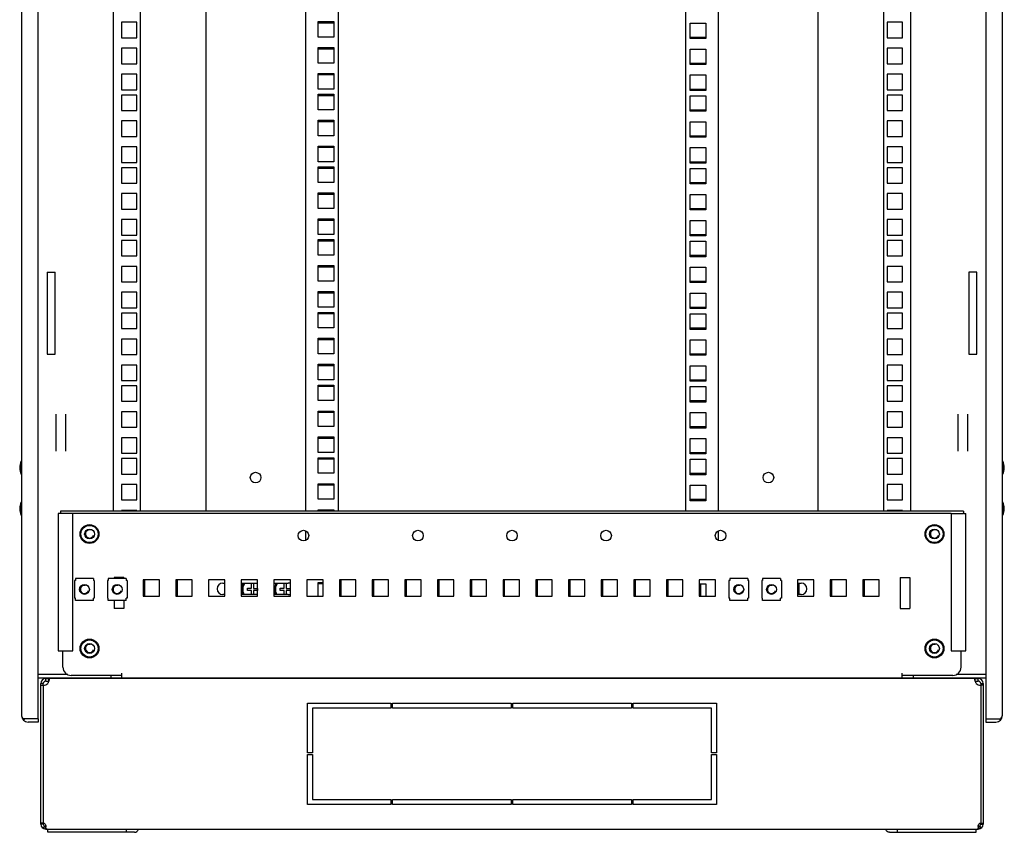
# Model space of a CAD drawing. Units: millimetres. Extents: x 0 to 594, y 0 to 420.
# Drawn here: x 284 to 344, y 139 to 189 of the extents above; entities that cross this region are included whole.
import ezdxf

# ---------------------------------------------------------------- set-up
doc = ezdxf.new("R2010")
doc.units = ezdxf.units.MM
doc.header["$LTSCALE"] = 32.67
doc.layers.get('0').update_dxf_attribs({"linetype": 'CONTINUOUS'})
for name, color, linetype in [('02___PRT_ALL_AXES', 7, 'CONTINUOUS'), ('ALL_AXES', 7, 'CONTINUOUS'), ('ALL_FEATURES', 7, 'CONTINUOUS')]:
    doc.layers.add(name, color=color, linetype=linetype)

msp = doc.modelspace()

# ---------------------------------------------------------------- linework, layer by layer
at = {"color": 3, "linetype": 'Continuous'}
for p, q in [((284.20102, 271.20012), (284.20102, 146.10012)), ((344.15102, 146.10012), (344.15102, 271.20012)), ((295.45102, 258.65012), (295.45102, 158.60012)), ((301.55102, 258.65012), (301.55102, 158.60012)), ((303.55102, 258.65012), (303.55102, 158.60012)), ((324.80102, 158.60012), (324.80102, 258.65012)), ((326.80102, 158.60012), (326.80102, 258.65012)), ((332.90102, 158.60012), (332.90102, 258.65012)), ((325.07602, 188.44262), (326.02602, 188.44262)), ((325.07602, 187.49262), (325.07602, 188.44262)), ((326.02602, 188.44262), (326.02602, 187.49262)), ((326.02602, 187.49262), (325.07602, 187.49262)), ((325.07602, 186.85512), (326.02602, 186.85512)), ((325.07602, 185.90512), (325.07602, 186.85512)), ((326.02602, 186.85512), (326.02602, 185.90512)), ((326.02602, 185.90512), (325.07602, 185.90512)), ((325.07602, 185.26762), (326.02602, 185.26762)), ((325.07602, 184.31762), (325.07602, 185.26762)), ((326.02602, 185.26762), (326.02602, 184.31762)), ((326.02602, 184.31762), (325.07602, 184.31762)), ((325.07602, 183.99762), (326.02602, 183.99762)), ((325.07602, 183.04762), (325.07602, 183.99762)), ((326.02602, 183.99762), (326.02602, 183.04762)), ((326.02602, 183.04762), (325.07602, 183.04762)), ((325.07602, 182.41012), (326.02602, 182.41012)), ((325.07602, 181.46012), (325.07602, 182.41012)), ((326.02602, 182.41012), (326.02602, 181.46012)), ((326.02602, 181.46012), (325.07602, 181.46012)), ((325.07602, 180.82262), (326.02602, 180.82262)), ((325.07602, 179.87262), (325.07602, 180.82262)), ((326.02602, 180.82262), (326.02602, 179.87262)), ((326.02602, 179.87262), (325.07602, 179.87262)), ((325.07602, 179.55262), (326.02602, 179.55262)), ((325.07602, 178.60262), (325.07602, 179.55262)), ((326.02602, 179.55262), (326.02602, 178.60262)), ((326.02602, 178.60262), (325.07602, 178.60262)), ((325.07602, 177.96512), (326.02602, 177.96512)), ((325.07602, 177.01512), (325.07602, 177.96512)), ((326.02602, 177.96512), (326.02602, 177.01512)), ((326.02602, 177.01512), (325.07602, 177.01512)), ((325.07602, 176.37762), (326.02602, 176.37762)), ((325.07602, 175.42762), (325.07602, 176.37762)), ((326.02602, 176.37762), (326.02602, 175.42762)), ((326.02602, 175.42762), (325.07602, 175.42762)), ((325.07602, 175.10762), (326.02602, 175.10762)), ((325.07602, 174.15762), (325.07602, 175.10762)), ((326.02602, 175.10762), (326.02602, 174.15762)), ((326.02602, 174.15762), (325.07602, 174.15762)), ((325.07602, 173.52012), (326.02602, 173.52012)), ((325.07602, 172.57012), (325.07602, 173.52012)), ((326.02602, 173.52012), (326.02602, 172.57012)), ((326.02602, 172.57012), (325.07602, 172.57012)), ((325.07602, 171.93262), (326.02602, 171.93262)), ((325.07602, 170.98262), (325.07602, 171.93262)), ((326.02602, 171.93262), (326.02602, 170.98262)), ((326.02602, 170.98262), (325.07602, 170.98262)), ((325.07602, 170.66262), (326.02602, 170.66262)), ((325.07602, 169.71262), (325.07602, 170.66262)), ((326.02602, 170.66262), (326.02602, 169.71262)), ((326.02602, 169.71262), (325.07602, 169.71262)), ((325.07602, 169.07512), (326.02602, 169.07512)), ((325.07602, 168.12512), (325.07602, 169.07512)), ((326.02602, 169.07512), (326.02602, 168.12512)), ((326.02602, 168.12512), (325.07602, 168.12512)), ((325.07602, 167.48762), (326.02602, 167.48762)), ((325.07602, 166.53762), (325.07602, 167.48762)), ((326.02602, 167.48762), (326.02602, 166.53762)), ((326.02602, 166.53762), (325.07602, 166.53762)), ((325.07602, 166.21762), (326.02602, 166.21762)), ((325.07602, 165.26762), (325.07602, 166.21762)), ((326.02602, 166.21762), (326.02602, 165.26762)), ((326.02602, 165.26762), (325.07602, 165.26762)), ((325.07602, 164.63012), (326.02602, 164.63012)), ((325.07602, 163.68012), (325.07602, 164.63012)), ((326.02602, 164.63012), (326.02602, 163.68012)), ((326.02602, 163.68012), (325.07602, 163.68012)), ((325.07602, 163.04262), (326.02602, 163.04262)), ((325.07602, 162.09262), (325.07602, 163.04262)), ((326.02602, 163.04262), (326.02602, 162.09262)), ((326.02602, 162.09262), (325.07602, 162.09262)), ((325.07602, 161.77262), (326.02602, 161.77262)), ((325.07602, 160.82262), (325.07602, 161.77262)), ((326.02602, 161.77262), (326.02602, 160.82262)), ((326.02602, 160.82262), (325.07602, 160.82262)), ((325.07602, 160.18512), (326.02602, 160.18512)), ((325.07602, 159.23512), (325.07602, 160.18512)), ((326.02602, 160.18512), (326.02602, 159.23512)), ((326.02602, 159.23512), (325.07602, 159.23512)), ((286.57602, 158.45012), (286.42602, 158.45012)), ((286.42602, 158.45012), (286.42602, 150.05012)), ((341.77602, 158.60012), (286.57602, 158.60012)), ((287.32602, 158.45012), (286.61105, 158.45012)), ((287.32602, 150.05012), (287.32602, 158.45012)), ((341.02602, 158.45012), (341.74098, 158.45012)), ((341.02602, 158.45012), (341.02602, 150.05012)), ((341.77602, 158.45012), (341.92602, 158.45012)), ((341.92602, 150.05012), (341.92602, 158.45012)), ((301.55102, 157.39522), (301.55102, 156.80501)), ((326.80102, 156.80501), (326.80102, 157.39522)), ((291.72602, 153.40012), (291.72602, 154.40012)), ((293.72602, 153.40012), (293.72602, 154.40012)), ((303.72602, 153.40012), (303.72602, 154.40012)), ((305.72602, 153.40012), (305.72602, 154.40012)), ((307.72602, 153.40012), (307.72602, 154.40012)), ((309.72602, 153.40012), (309.72602, 154.40012)), ((311.72602, 153.40012), (311.72602, 154.40012)), ((313.72602, 153.40012), (313.72602, 154.40012)), ((315.72602, 153.40012), (315.72602, 154.40012)), ((317.72602, 153.40012), (317.72602, 154.40012)), ((319.72602, 153.40012), (319.72602, 154.40012)), ((321.72602, 153.40012), (321.72602, 154.40012)), ((323.72602, 153.40012), (323.72602, 154.40012)), ((325.62602, 154.15262), (326.02602, 154.15262)), ((325.72602, 153.40012), (325.72602, 154.15262)), ((326.02602, 154.15262), (326.02602, 153.40012)), ((331.62602, 154.20012), (331.85102, 154.20012)), ((331.72602, 153.50012), (331.72602, 154.20012)), ((333.72602, 153.40012), (333.72602, 154.40012)), ((335.72602, 153.40012), (335.72602, 154.40012)), ((331.85102, 153.50012), (331.62602, 153.50012)), ((286.42602, 150.05012), (287.32602, 150.05012)), ((341.02602, 150.05012), (341.92602, 150.05012)), ((285.67602, 148.21012), (285.85279, 148.21012)), ((342.49924, 148.21012), (342.67602, 148.21012)), ((285.52602, 147.95358), (285.52602, 148.06012)), ((342.82602, 148.06012), (342.82602, 147.95358)), ((285.20102, 145.90012), (284.31817, 145.90012)), ((343.15102, 145.90012), (344.03386, 145.90012)), ((291.09932, 138.96012), (285.79602, 138.96012)), ((337.25272, 138.96012), (342.55602, 138.96012))]:
    msp.add_line(p, q, dxfattribs=at)
at = {"color": 7, "linetype": 'Continuous'}
for p, q in [((289.80102, 258.65012), (289.80102, 158.60012)), ((291.45102, 258.65012), (291.45102, 158.60012)), ((336.90102, 158.60012), (336.90102, 258.65012)), ((338.55102, 158.60012), (338.55102, 258.65012)), ((290.30102, 188.48762), (290.30102, 187.53762)), ((291.25102, 188.48762), (290.30102, 188.48762)), ((291.25102, 187.53762), (291.25102, 188.48762)), ((303.27602, 188.44262), (302.32602, 188.44262)), ((338.05102, 188.48762), (337.10102, 188.48762)), ((337.10102, 188.48762), (337.10102, 187.53762)), ((338.05102, 187.53762), (338.05102, 188.48762)), ((290.30102, 187.53762), (291.25102, 187.53762)), ((337.10102, 187.53762), (338.05102, 187.53762)), ((290.30102, 186.90012), (290.30102, 185.95012)), ((291.25102, 186.90012), (290.30102, 186.90012)), ((291.25102, 185.95012), (291.25102, 186.90012)), ((303.27602, 186.85512), (302.32602, 186.85512)), ((338.05102, 186.90012), (337.10102, 186.90012)), ((337.10102, 186.90012), (337.10102, 185.95012)), ((338.05102, 185.95012), (338.05102, 186.90012)), ((290.30102, 185.95012), (291.25102, 185.95012)), ((337.10102, 185.95012), (338.05102, 185.95012)), ((290.30102, 185.31262), (290.30102, 184.36262)), ((291.25102, 185.31262), (290.30102, 185.31262)), ((291.25102, 184.36262), (291.25102, 185.31262)), ((303.27602, 185.26762), (302.32602, 185.26762)), ((338.05102, 185.31262), (337.10102, 185.31262)), ((337.10102, 185.31262), (337.10102, 184.36262)), ((338.05102, 184.36262), (338.05102, 185.31262)), ((290.30102, 184.36262), (291.25102, 184.36262)), ((337.10102, 184.36262), (338.05102, 184.36262)), ((290.30102, 184.04262), (290.30102, 183.09262)), ((291.25102, 184.04262), (290.30102, 184.04262)), ((291.25102, 183.09262), (291.25102, 184.04262)), ((303.27602, 183.99762), (302.32602, 183.99762)), ((338.05102, 184.04262), (337.10102, 184.04262)), ((337.10102, 184.04262), (337.10102, 183.09262)), ((338.05102, 183.09262), (338.05102, 184.04262)), ((290.30102, 183.09262), (291.25102, 183.09262)), ((337.10102, 183.09262), (338.05102, 183.09262)), ((291.25102, 182.45512), (290.30102, 182.45512)), ((290.30102, 182.45512), (290.30102, 181.50512)), ((291.25102, 181.50512), (291.25102, 182.45512)), ((303.27602, 182.41012), (302.32602, 182.41012)), ((338.05102, 182.45512), (337.10102, 182.45512)), ((337.10102, 182.45512), (337.10102, 181.50512)), ((338.05102, 181.50512), (338.05102, 182.45512)), ((290.30102, 181.50512), (291.25102, 181.50512)), ((337.10102, 181.50512), (338.05102, 181.50512)), ((291.25102, 180.86762), (290.30102, 180.86762)), ((290.30102, 180.86762), (290.30102, 179.91762)), ((291.25102, 179.91762), (291.25102, 180.86762)), ((303.27602, 180.82262), (302.32602, 180.82262)), ((338.05102, 180.86762), (337.10102, 180.86762)), ((337.10102, 180.86762), (337.10102, 179.91762)), ((338.05102, 179.91762), (338.05102, 180.86762)), ((290.30102, 179.91762), (291.25102, 179.91762)), ((291.25102, 179.59762), (290.30102, 179.59762)), ((290.30102, 179.59762), (290.30102, 178.64762)), ((291.25102, 178.64762), (291.25102, 179.59762)), ((303.27602, 179.55262), (302.32602, 179.55262)), ((337.10102, 179.91762), (338.05102, 179.91762)), ((338.05102, 179.59762), (337.10102, 179.59762)), ((337.10102, 179.59762), (337.10102, 178.64762)), ((338.05102, 178.64762), (338.05102, 179.59762)), ((290.30102, 178.64762), (291.25102, 178.64762)), ((337.10102, 178.64762), (338.05102, 178.64762)), ((291.25102, 178.01012), (290.30102, 178.01012)), ((290.30102, 178.01012), (290.30102, 177.06012)), ((291.25102, 177.06012), (291.25102, 178.01012)), ((303.27602, 177.96512), (302.32602, 177.96512)), ((338.05102, 178.01012), (337.10102, 178.01012)), ((337.10102, 178.01012), (337.10102, 177.06012)), ((338.05102, 177.06012), (338.05102, 178.01012)), ((290.30102, 177.06012), (291.25102, 177.06012)), ((337.10102, 177.06012), (338.05102, 177.06012)), ((291.25102, 176.42262), (290.30102, 176.42262)), ((290.30102, 176.42262), (290.30102, 175.47262)), ((291.25102, 175.47262), (291.25102, 176.42262)), ((303.27602, 176.37762), (302.32602, 176.37762)), ((338.05102, 176.42262), (337.10102, 176.42262)), ((337.10102, 176.42262), (337.10102, 175.47262)), ((338.05102, 175.47262), (338.05102, 176.42262)), ((290.30102, 175.47262), (291.25102, 175.47262)), ((337.10102, 175.47262), (338.05102, 175.47262)), ((291.25102, 175.15262), (290.30102, 175.15262)), ((290.30102, 175.15262), (290.30102, 174.20262)), ((291.25102, 174.20262), (291.25102, 175.15262)), ((303.27602, 175.10762), (302.32602, 175.10762)), ((338.05102, 175.15262), (337.10102, 175.15262)), ((337.10102, 175.15262), (337.10102, 174.20262)), ((338.05102, 174.20262), (338.05102, 175.15262)), ((290.30102, 174.20262), (291.25102, 174.20262)), ((337.10102, 174.20262), (338.05102, 174.20262)), ((291.25102, 173.56512), (290.30102, 173.56512)), ((290.30102, 173.56512), (290.30102, 172.61512)), ((291.25102, 172.61512), (291.25102, 173.56512)), ((303.27602, 173.52012), (302.32602, 173.52012)), ((338.05102, 173.56512), (337.10102, 173.56512)), ((337.10102, 173.56512), (337.10102, 172.61512)), ((338.05102, 172.61512), (338.05102, 173.56512)), ((290.30102, 172.61512), (291.25102, 172.61512)), ((337.10102, 172.61512), (338.05102, 172.61512)), ((291.25102, 171.97762), (290.30102, 171.97762)), ((290.30102, 171.97762), (290.30102, 171.02762)), ((291.25102, 171.02762), (291.25102, 171.97762)), ((303.27602, 171.93262), (302.32602, 171.93262)), ((338.05102, 171.97762), (337.10102, 171.97762)), ((337.10102, 171.97762), (337.10102, 171.02762)), ((338.05102, 171.02762), (338.05102, 171.97762)), ((290.30102, 171.02762), (291.25102, 171.02762)), ((337.10102, 171.02762), (338.05102, 171.02762)), ((291.25102, 170.70762), (290.30102, 170.70762)), ((290.30102, 170.70762), (290.30102, 169.75762)), ((291.25102, 169.75762), (291.25102, 170.70762)), ((303.27602, 170.66262), (302.32602, 170.66262)), ((338.05102, 170.70762), (337.10102, 170.70762)), ((337.10102, 170.70762), (337.10102, 169.75762)), ((338.05102, 169.75762), (338.05102, 170.70762)), ((290.30102, 169.75762), (291.25102, 169.75762)), ((337.10102, 169.75762), (338.05102, 169.75762)), ((291.25102, 169.12012), (290.30102, 169.12012)), ((290.30102, 169.12012), (290.30102, 168.17012)), ((291.25102, 168.17012), (291.25102, 169.12012)), ((303.27602, 169.07512), (302.32602, 169.07512)), ((338.05102, 169.12012), (337.10102, 169.12012)), ((337.10102, 169.12012), (337.10102, 168.17012)), ((338.05102, 168.17012), (338.05102, 169.12012)), ((290.30102, 168.17012), (291.25102, 168.17012)), ((337.10102, 168.17012), (338.05102, 168.17012)), ((291.25102, 167.53262), (290.30102, 167.53262)), ((290.30102, 167.53262), (290.30102, 166.58262)), ((291.25102, 166.58262), (291.25102, 167.53262)), ((303.27602, 167.48762), (302.32602, 167.48762)), ((338.05102, 167.53262), (337.10102, 167.53262)), ((337.10102, 167.53262), (337.10102, 166.58262)), ((338.05102, 166.58262), (338.05102, 167.53262)), ((290.30102, 166.58262), (291.25102, 166.58262)), ((291.25102, 166.26262), (290.30102, 166.26262)), ((290.30102, 166.26262), (290.30102, 165.31262)), ((291.25102, 165.31262), (291.25102, 166.26262)), ((303.27602, 166.21762), (302.32602, 166.21762)), ((337.10102, 166.58262), (338.05102, 166.58262)), ((338.05102, 166.26262), (337.10102, 166.26262)), ((337.10102, 166.26262), (337.10102, 165.31262)), ((338.05102, 165.31262), (338.05102, 166.26262)), ((290.30102, 165.31262), (291.25102, 165.31262)), ((337.10102, 165.31262), (338.05102, 165.31262)), ((286.30102, 162.26313), (286.30102, 164.5371)), ((286.90102, 162.26313), (286.90102, 164.5371)), ((291.25102, 164.67512), (290.30102, 164.67512)), ((290.30102, 164.67512), (290.30102, 163.72512)), ((291.25102, 163.72512), (291.25102, 164.67512)), ((303.27602, 164.63012), (302.32602, 164.63012)), ((338.05102, 164.67512), (337.10102, 164.67512)), ((337.10102, 164.67512), (337.10102, 163.72512)), ((338.05102, 163.72512), (338.05102, 164.67512)), ((341.45102, 162.26313), (341.45102, 164.5371)), ((342.05102, 162.26313), (342.05102, 164.5371)), ((290.30102, 163.72512), (291.25102, 163.72512)), ((337.10102, 163.72512), (338.05102, 163.72512)), ((291.25102, 163.08762), (290.30102, 163.08762)), ((290.30102, 163.08762), (290.30102, 162.13762)), ((291.25102, 162.13762), (291.25102, 163.08762)), ((303.27602, 163.04262), (302.32602, 163.04262)), ((338.05102, 163.08762), (337.10102, 163.08762)), ((337.10102, 163.08762), (337.10102, 162.13762)), ((338.05102, 162.13762), (338.05102, 163.08762)), ((290.30102, 162.13762), (291.25102, 162.13762)), ((337.10102, 162.13762), (338.05102, 162.13762)), ((284.20102, 161.58012), (284.18102, 161.58012)), ((291.25102, 161.81762), (290.30102, 161.81762)), ((290.30102, 161.81762), (290.30102, 160.86762)), ((291.25102, 160.86762), (291.25102, 161.81762)), ((303.27602, 161.77262), (302.32602, 161.77262)), ((338.05102, 161.81762), (337.10102, 161.81762)), ((337.10102, 161.81762), (337.10102, 160.86762)), ((338.05102, 160.86762), (338.05102, 161.81762)), ((344.15102, 161.58012), (344.17102, 161.58012)), ((284.20102, 160.92012), (284.18102, 160.92012)), ((290.30102, 160.86762), (291.25102, 160.86762)), ((337.10102, 160.86762), (338.05102, 160.86762)), ((344.15102, 160.92012), (344.17102, 160.92012)), ((291.25102, 160.23012), (290.30102, 160.23012)), ((290.30102, 160.23012), (290.30102, 159.28012)), ((291.25102, 159.28012), (291.25102, 160.23012)), ((303.27602, 160.18512), (302.32602, 160.18512)), ((338.05102, 160.23012), (337.10102, 160.23012)), ((337.10102, 160.23012), (337.10102, 159.28012)), ((338.05102, 159.28012), (338.05102, 160.23012)), ((284.20102, 159.08012), (284.18102, 159.08012)), ((290.30102, 159.28012), (291.25102, 159.28012)), ((337.10102, 159.28012), (338.05102, 159.28012)), ((344.15102, 159.08012), (344.17102, 159.08012)), ((284.20102, 158.42012), (284.18102, 158.42012)), ((286.57602, 158.60012), (286.57602, 158.45012)), ((286.61105, 158.45012), (286.57602, 158.45012)), ((341.02602, 158.45012), (287.32602, 158.45012)), ((291.25102, 158.64262), (290.30102, 158.64262)), ((290.30102, 158.64262), (290.30102, 158.60012)), ((291.25102, 158.60012), (291.25102, 158.64262)), ((338.05102, 158.64262), (337.10102, 158.64262)), ((337.10102, 158.64262), (337.10102, 158.60012)), ((338.05102, 158.60012), (338.05102, 158.64262)), ((341.77602, 158.45012), (341.74098, 158.45012)), ((341.77602, 158.60012), (341.77602, 158.45012)), ((344.15102, 158.42012), (344.17102, 158.42012)), ((287.49102, 154.35012), (287.44102, 154.35012)), ((287.44102, 154.35012), (287.44102, 153.27012)), ((288.59102, 154.48012), (287.49102, 154.48012)), ((287.49102, 154.48012), (287.49102, 154.35012)), ((288.59102, 154.48012), (288.59102, 154.35012)), ((288.64102, 154.35012), (288.59102, 154.35012)), ((288.64102, 154.35012), (288.64102, 153.27012)), ((289.49102, 154.35012), (289.44102, 154.35012)), ((289.44102, 154.35012), (289.44102, 153.27012)), ((290.59102, 154.48012), (289.49102, 154.48012)), ((289.49102, 154.48012), (289.49102, 154.35012)), ((290.59102, 154.48012), (290.59102, 154.35012)), ((290.64102, 154.35012), (290.59102, 154.35012)), ((290.64102, 154.35012), (290.64102, 153.27012)), ((292.62602, 154.40012), (291.62602, 154.40012)), ((291.62602, 154.40012), (291.62602, 153.40012)), ((292.62602, 153.40012), (292.62602, 154.40012)), ((294.62602, 154.40012), (293.62602, 154.40012)), ((293.62602, 154.40012), (293.62602, 153.40012)), ((294.62602, 153.40012), (294.62602, 154.40012)), ((296.62602, 154.40012), (295.62602, 154.40012)), ((295.62602, 154.40012), (295.62602, 153.40012)), ((296.62602, 153.40012), (296.62602, 154.40012)), ((298.62602, 154.40012), (297.62602, 154.40012)), ((297.62602, 154.40012), (297.62602, 153.40012)), ((297.71102, 154.20012), (297.71102, 154.05553)), ((298.24602, 153.88712), (298.24602, 154.20012)), ((298.37602, 154.20012), (298.37602, 153.87512)), ((298.62602, 153.40012), (298.62602, 154.40012)), ((300.62602, 154.40012), (299.62602, 154.40012)), ((299.62602, 154.40012), (299.62602, 153.40012)), ((299.71102, 154.20012), (299.71102, 154.05553)), ((300.24602, 153.88712), (300.24602, 154.20012)), ((300.37602, 154.20012), (300.37602, 153.87512)), ((300.62602, 153.40012), (300.62602, 154.40012)), ((302.62602, 154.40012), (301.62602, 154.40012)), ((301.62602, 154.40012), (301.62602, 153.40012)), ((302.62602, 154.15262), (302.32602, 154.15262)), ((302.62602, 153.40012), (302.62602, 154.40012)), ((304.62602, 154.40012), (303.62602, 154.40012)), ((303.62602, 154.40012), (303.62602, 153.40012)), ((304.62602, 153.40012), (304.62602, 154.40012)), ((306.62602, 154.40012), (305.62602, 154.40012)), ((305.62602, 154.40012), (305.62602, 153.40012)), ((306.62602, 153.40012), (306.62602, 154.40012)), ((308.62602, 154.40012), (307.62602, 154.40012)), ((307.62602, 154.40012), (307.62602, 153.40012)), ((308.62602, 153.40012), (308.62602, 154.40012)), ((310.62602, 154.40012), (309.62602, 154.40012)), ((309.62602, 154.40012), (309.62602, 153.40012)), ((310.62602, 153.40012), (310.62602, 154.40012)), ((312.62602, 154.40012), (311.62602, 154.40012)), ((311.62602, 154.40012), (311.62602, 153.40012)), ((312.62602, 153.40012), (312.62602, 154.40012)), ((314.62602, 154.40012), (313.62602, 154.40012)), ((313.62602, 154.40012), (313.62602, 153.40012)), ((314.62602, 153.40012), (314.62602, 154.40012)), ((316.62602, 154.40012), (315.62602, 154.40012)), ((315.62602, 154.40012), (315.62602, 153.40012)), ((316.62602, 153.40012), (316.62602, 154.40012)), ((318.62602, 154.40012), (317.62602, 154.40012)), ((317.62602, 154.40012), (317.62602, 153.40012)), ((318.62602, 153.40012), (318.62602, 154.40012)), ((320.62602, 154.40012), (319.62602, 154.40012)), ((319.62602, 154.40012), (319.62602, 153.40012)), ((320.62602, 153.40012), (320.62602, 154.40012)), ((322.62602, 154.40012), (321.62602, 154.40012)), ((321.62602, 154.40012), (321.62602, 153.40012)), ((322.62602, 153.40012), (322.62602, 154.40012)), ((324.62602, 154.40012), (323.62602, 154.40012)), ((323.62602, 154.40012), (323.62602, 153.40012)), ((324.62602, 153.40012), (324.62602, 154.40012)), ((326.62602, 154.40012), (325.62602, 154.40012)), ((325.62602, 154.40012), (325.62602, 153.40012)), ((326.62602, 153.40012), (326.62602, 154.40012)), ((327.49102, 154.35012), (327.44102, 154.35012)), ((327.44102, 154.35012), (327.44102, 153.27012)), ((328.59102, 154.48012), (327.49102, 154.48012)), ((327.49102, 154.48012), (327.49102, 154.35012)), ((328.59102, 154.48012), (328.59102, 154.35012)), ((328.62602, 154.40012), (328.59102, 154.40012)), ((328.64102, 154.35012), (328.59102, 154.35012)), ((328.62602, 154.35012), (328.62602, 154.40012)), ((328.64102, 154.35012), (328.64102, 153.27012)), ((329.49102, 154.35012), (329.44102, 154.35012)), ((329.44102, 154.35012), (329.44102, 153.27012)), ((330.59102, 154.48012), (329.49102, 154.48012)), ((329.49102, 154.48012), (329.49102, 154.35012)), ((330.59102, 154.48012), (330.59102, 154.35012)), ((330.62602, 154.40012), (330.59102, 154.40012)), ((330.64102, 154.35012), (330.59102, 154.35012)), ((330.62602, 154.35012), (330.62602, 154.40012)), ((330.64102, 154.35012), (330.64102, 153.27012)), ((332.62602, 154.40012), (331.62602, 154.40012)), ((331.62602, 154.40012), (331.62602, 153.40012)), ((332.62602, 153.40012), (332.62602, 154.40012)), ((334.62602, 154.40012), (333.62602, 154.40012)), ((333.62602, 154.40012), (333.62602, 153.40012)), ((334.62602, 153.40012), (334.62602, 154.40012)), ((336.62602, 154.40012), (335.62602, 154.40012)), ((335.62602, 154.40012), (335.62602, 153.40012)), ((336.62602, 153.40012), (336.62602, 154.40012)), ((297.71102, 153.56471), (297.71102, 153.50012)), ((298.01102, 153.88712), (298.24602, 153.88712)), ((298.01102, 153.74512), (298.01102, 153.88712)), ((298.24602, 153.74512), (298.01102, 153.74512)), ((298.24602, 153.50012), (298.24602, 153.74512)), ((298.37602, 153.87512), (298.61102, 153.87512)), ((298.61102, 153.74512), (298.37602, 153.74512)), ((298.37602, 153.74512), (298.37602, 153.50012)), ((298.61102, 153.87512), (298.61102, 153.74512)), ((299.71102, 153.56471), (299.71102, 153.50012)), ((300.01102, 153.88712), (300.24602, 153.88712)), ((300.01102, 153.74512), (300.01102, 153.88712)), ((300.24602, 153.74512), (300.01102, 153.74512)), ((300.24602, 153.50012), (300.24602, 153.74512)), ((300.37602, 153.87512), (300.61102, 153.87512)), ((300.61102, 153.74512), (300.37602, 153.74512)), ((300.37602, 153.74512), (300.37602, 153.50012)), ((300.61102, 153.87512), (300.61102, 153.74512)), ((287.49102, 153.27012), (287.44102, 153.27012)), ((287.49102, 153.14012), (287.49102, 153.27012)), ((288.59102, 153.14012), (287.49102, 153.14012)), ((288.64102, 153.27012), (288.59102, 153.27012)), ((288.59102, 153.14012), (288.59102, 153.27012)), ((289.49102, 153.27012), (289.44102, 153.27012)), ((289.49102, 153.14012), (289.49102, 153.27012)), ((290.59102, 153.14012), (289.49102, 153.14012)), ((290.64102, 153.27012), (290.59102, 153.27012)), ((290.59102, 153.14012), (290.59102, 153.27012)), ((291.62602, 153.40012), (292.62602, 153.40012)), ((293.62602, 153.40012), (294.62602, 153.40012)), ((295.62602, 153.40012), (296.62602, 153.40012)), ((297.62602, 153.40012), (298.62602, 153.40012)), ((299.62602, 153.40012), (300.62602, 153.40012)), ((301.62602, 153.40012), (302.62602, 153.40012)), ((303.62602, 153.40012), (304.62602, 153.40012)), ((305.62602, 153.40012), (306.62602, 153.40012)), ((307.62602, 153.40012), (308.62602, 153.40012)), ((309.62602, 153.40012), (310.62602, 153.40012)), ((311.62602, 153.40012), (312.62602, 153.40012)), ((313.62602, 153.40012), (314.62602, 153.40012)), ((315.62602, 153.40012), (316.62602, 153.40012)), ((317.62602, 153.40012), (318.62602, 153.40012)), ((319.62602, 153.40012), (320.62602, 153.40012)), ((321.62602, 153.40012), (322.62602, 153.40012)), ((323.62602, 153.40012), (324.62602, 153.40012)), ((325.62602, 153.40012), (326.62602, 153.40012)), ((327.49102, 153.27012), (327.44102, 153.27012)), ((327.49102, 153.14012), (327.49102, 153.27012)), ((328.59102, 153.14012), (327.49102, 153.14012)), ((328.64102, 153.27012), (328.59102, 153.27012)), ((328.59102, 153.14012), (328.59102, 153.27012)), ((329.49102, 153.27012), (329.44102, 153.27012)), ((329.49102, 153.14012), (329.49102, 153.27012)), ((330.59102, 153.14012), (329.49102, 153.14012)), ((330.64102, 153.27012), (330.59102, 153.27012)), ((330.59102, 153.14012), (330.59102, 153.27012)), ((331.62602, 153.40012), (332.62602, 153.40012)), ((333.62602, 153.40012), (334.62602, 153.40012)), ((335.62602, 153.40012), (336.62602, 153.40012)), ((286.72602, 149.05012), (286.72602, 150.05012)), ((341.62602, 149.05012), (341.62602, 150.05012)), ((290.32602, 148.40012), (290.32602, 148.70012)), ((338.02602, 148.40012), (338.02602, 148.70012)), ((287.02141, 148.60012), (285.20102, 148.60012)), ((285.20102, 148.40012), (343.15102, 148.40012)), ((285.67602, 148.36012), (285.85279, 148.36012)), ((285.67602, 148.21012), (285.67602, 148.36012)), ((285.85279, 148.21012), (285.85279, 148.36012)), ((342.47467, 148.36012), (285.87736, 148.36012)), ((290.32602, 148.55012), (287.22602, 148.55012)), ((287.40102, 148.40012), (287.40102, 148.36012)), ((288.00102, 148.40012), (288.00102, 148.36012)), ((289.65102, 148.55012), (289.65102, 148.40012)), ((290.94602, 148.40012), (290.94602, 148.36012)), ((290.98602, 148.36012), (290.98602, 148.40012)), ((291.57602, 148.40012), (291.57602, 148.36012)), ((291.73602, 148.40012), (291.73602, 148.36012)), ((291.77602, 148.36012), (291.77602, 148.40012)), ((313.84602, 148.40012), (313.84602, 148.36012)), ((313.88602, 148.36012), (313.88602, 148.40012)), ((314.47602, 148.40012), (314.47602, 148.36012)), ((314.63602, 148.40012), (314.63602, 148.36012)), ((314.67602, 148.36012), (314.67602, 148.40012)), ((336.74602, 148.40012), (336.74602, 148.36012)), ((336.78602, 148.36012), (336.78602, 148.40012)), ((337.37602, 148.40012), (337.37602, 148.36012)), ((337.53602, 148.40012), (337.53602, 148.36012)), ((337.57602, 148.36012), (337.57602, 148.40012)), ((341.12602, 148.55012), (338.02602, 148.55012)), ((338.70102, 148.55012), (338.70102, 148.40012)), ((340.35102, 148.40012), (340.35102, 148.36012)), ((340.95102, 148.40012), (340.95102, 148.36012)), ((343.15102, 148.60012), (341.33063, 148.60012)), ((342.49924, 148.36012), (342.67602, 148.36012)), ((342.49924, 148.21012), (342.49924, 148.36012)), ((342.67602, 148.21012), (342.67602, 148.36012)), ((285.52602, 148.06012), (285.37602, 148.06012)), ((285.37602, 147.95358), (285.37602, 148.06012)), ((285.37602, 147.95455), (285.52602, 147.95455)), ((342.82602, 148.06012), (342.97602, 148.06012)), ((342.97602, 147.95455), (342.82602, 147.95455)), ((342.97602, 148.06012), (342.97602, 147.95358)), ((301.67602, 146.86012), (306.77602, 146.86012)), ((301.67602, 143.81012), (301.67602, 146.86012)), ((306.77602, 146.56012), (301.97602, 146.56012)), ((301.97602, 146.56012), (301.97602, 143.81012)), ((306.77602, 146.86012), (306.77602, 146.56012)), ((306.87602, 146.86012), (314.12602, 146.86012)), ((306.87602, 146.56012), (306.87602, 146.86012)), ((314.12602, 146.56012), (306.87602, 146.56012)), ((314.12602, 146.86012), (314.12602, 146.56012)), ((314.22602, 146.86012), (321.47602, 146.86012)), ((314.22602, 146.56012), (314.22602, 146.86012)), ((321.47602, 146.56012), (314.22602, 146.56012)), ((321.47602, 146.86012), (321.47602, 146.56012)), ((321.57602, 146.86012), (326.67602, 146.86012)), ((321.57602, 146.56012), (321.57602, 146.86012)), ((326.37602, 146.56012), (321.57602, 146.56012)), ((326.37602, 143.81012), (326.37602, 146.56012)), ((326.67602, 146.86012), (326.67602, 143.81012)), ((284.31817, 145.81727), (284.40102, 145.90012)), ((343.95102, 145.90012), (344.03386, 145.81727)), ((301.97602, 143.81012), (301.67602, 143.81012)), ((301.67602, 143.71012), (301.97602, 143.71012)), ((301.67602, 140.66012), (301.67602, 143.71012)), ((301.97602, 143.71012), (301.97602, 140.96012)), ((326.67602, 143.81012), (326.37602, 143.81012)), ((326.37602, 143.71012), (326.67602, 143.71012)), ((326.37602, 140.96012), (326.37602, 143.71012)), ((326.67602, 143.71012), (326.67602, 140.66012)), ((301.97602, 140.96012), (306.77602, 140.96012)), ((306.77602, 140.96012), (306.77602, 140.66012)), ((306.87602, 140.96012), (314.12602, 140.96012)), ((306.87602, 140.66012), (306.87602, 140.96012)), ((314.12602, 140.96012), (314.12602, 140.66012)), ((314.22602, 140.96012), (321.47602, 140.96012)), ((314.22602, 140.66012), (314.22602, 140.96012)), ((321.47602, 140.96012), (321.47602, 140.66012)), ((321.57602, 140.96012), (326.37602, 140.96012)), ((321.57602, 140.66012), (321.57602, 140.96012)), ((306.77602, 140.66012), (301.67602, 140.66012)), ((314.12602, 140.66012), (306.87602, 140.66012)), ((321.47602, 140.66012), (314.22602, 140.66012)), ((326.67602, 140.66012), (321.57602, 140.66012)), ((285.52602, 139.46012), (285.37602, 139.46012)), ((285.5884, 139.33836), (285.50079, 139.21661)), ((285.63208, 139.33836), (285.63208, 139.21661)), ((285.67602, 139.32692), (285.67592, 139.30966)), ((285.67602, 139.33836), (285.67602, 139.32692)), ((285.67602, 139.18661), (285.67602, 139.16012)), ((285.67602, 139.16012), (342.67602, 139.16012)), ((285.79602, 138.96012), (285.79602, 139.16012)), ((290.60434, 138.96012), (290.60434, 139.16012)), ((337.74769, 138.96012), (337.74769, 139.16012)), ((342.55602, 138.96012), (342.55602, 139.16012)), ((342.67602, 139.33836), (342.67602, 139.32692)), ((342.67602, 139.18661), (342.67602, 139.16012)), ((342.71995, 139.33836), (342.71995, 139.21661)), ((342.76363, 139.33836), (342.85125, 139.21661)), ((342.82602, 139.46012), (342.97602, 139.46012))]:
    msp.add_line(p, q, dxfattribs=at)
at = {"color": 2, "linetype": 'Continuous'}
for p, q in [((287.45102, 148.36012), (287.45102, 148.40012)), ((287.95102, 148.36012), (287.95102, 148.40012)), ((291.02602, 148.36012), (291.02602, 148.40012)), ((291.52602, 148.36012), (291.52602, 148.40012)), ((313.92602, 148.36012), (313.92602, 148.40012)), ((314.42602, 148.36012), (314.42602, 148.40012)), ((336.82602, 148.36012), (336.82602, 148.40012)), ((337.32602, 148.36012), (337.32602, 148.40012)), ((340.40102, 148.36012), (340.40102, 148.40012)), ((340.90102, 148.36012), (340.90102, 148.40012))]:
    msp.add_line(p, q, dxfattribs=at)
at = {"color": 3, "linetype": 'Continuous'}
for centre in [(298.50102, 160.65012), (329.85102, 160.65012)]:
    msp.add_circle(centre, 0.325, dxfattribs=at)
at = {"color": 7, "linetype": 'Continuous'}
for centre, radius in [((288.35102, 157.20012), 0.575), ((288.35102, 157.20012), 0.525), ((340.00102, 157.20012), 0.575), ((340.00102, 157.20012), 0.525), ((288.35102, 157.20012), 0.3), ((340.00102, 157.20012), 0.3), ((288.04102, 153.81012), 0.3), ((290.04102, 153.81012), 0.3), ((328.04102, 153.81012), 0.3), ((330.04102, 153.81012), 0.3), ((288.35102, 150.20012), 0.575), ((288.35102, 150.20012), 0.525), ((288.35102, 150.20012), 0.3), ((340.00102, 150.20012), 0.575), ((340.00102, 150.20012), 0.525), ((340.00102, 150.20012), 0.3)]:
    msp.add_circle(centre, radius, dxfattribs=at)
at = {"color": 2, "linetype": 'Continuous'}
for centre in [(288.35102, 157.20012), (340.00102, 157.20012), (288.04102, 153.81012), (290.04102, 153.81012), (328.04102, 153.81012), (330.04102, 153.81012), (288.35102, 150.20012), (340.00102, 150.20012)]:
    msp.add_arc(centre, 0.25, 75, 345, dxfattribs=at)
at = {"color": 7, "linetype": 'Continuous'}
for centre, radius, start, end in [((298.31102, 153.81012), 0.65, 143.02629, 208.562021), ((298.31102, 153.81012), 0.6, 139.4380579, 211.1635437), ((300.31102, 153.81012), 0.65, 143.02629, 208.562021), ((300.31102, 153.81012), 0.6, 139.4380579, 211.1635437), ((287.22602, 149.05012), 0.5, 180, 270), ((341.12602, 149.05012), 0.5, 270, 360), ((285.67602, 148.06012), 0.3, 90, 180), ((285.28227, 148.37431), 0.60067, 340.2003192, 344.1128036), ((343.06937, 148.37418), 0.60026, 195.644034, 199.8000928), ((342.67602, 148.06012), 0.3, 0, 90), ((285.55227, 148.27849), 0.325, 265.3661008, 317.7841557), ((342.79976, 148.27849), 0.325, 222.2158443, 274.6338992), ((285.67602, 139.46012), 0.3, 180, 270), ((285.62297, 139.37001), 0.04806, 325.8743527, 335.6226552), ((342.67602, 139.46012), 0.3, 270, 360)]:
    msp.add_arc(centre, radius, start, end, dxfattribs=at)
at = {"color": 3, "linetype": 'Continuous'}
for centre, radius, start, end in [((331.85102, 153.85012), 0.35, 270, 90), ((285.67602, 148.06012), 0.15, 90, 180), ((342.67602, 148.06012), 0.15, 0, 90), ((284.60102, 146.10012), 0.4, 180, 270), ((343.75102, 146.10012), 0.4, 270, 360), ((285.67602, 139.46012), 0.15, 180, 252.8723193), ((342.67602, 139.46012), 0.15, 287.1276807, 360)]:
    msp.add_arc(centre, radius, start, end, dxfattribs=at)
at = {"color": 7, "linetype": 'Continuous'}
for points in [[(285.84743, 148.17084), (285.8335, 148.13214), (285.8156, 148.09447), (285.79297, 148.06012)], [(342.55906, 148.06012), (342.53643, 148.09447), (342.51853, 148.13215), (342.5046, 148.17085)], [(285.63764, 139.46012), (285.65458, 139.43412), (285.67144, 139.40442), (285.67144, 139.3734)], [(285.76794, 139.16012), (285.73657, 139.16012), (285.70478, 139.17043), (285.67737, 139.18569)], [(342.58409, 139.16012), (342.61546, 139.16012), (342.64725, 139.17043), (342.67466, 139.18569)]]:
    msp.add_open_spline(points, degree=3, dxfattribs=at)
for points, knots in [([(285.85279, 148.36012), (285.85789, 148.36012), (285.87003, 148.35513), (285.87377, 148.34306), (285.87514, 148.33673)], [0, 0, 0, 0, 0.44023677, 1, 1, 1, 1]), ([(285.87343, 148.26978), (285.87191, 148.26012), (285.86799, 148.24001), (285.86292, 148.22016), (285.86, 148.20988)], [0, 0, 0, 0, 0.47792321, 1, 1, 1, 1]), ([(285.87727, 148.31286), (285.87726, 148.30615), (285.87648, 148.29172), (285.87463, 148.2774), (285.87343, 148.26978)], [0, 0, 0, 0, 0.46525792, 1, 1, 1, 1]), ([(285.87514, 148.33673), (285.87592, 148.33313), (285.87699, 148.32518), (285.87727, 148.31718), (285.87727, 148.31286)], [0, 0, 0, 0, 0.46060984, 1, 1, 1, 1]), ([(342.47476, 148.31286), (342.47476, 148.32492), (342.47355, 148.34587), (342.49201, 148.36012), (342.49924, 148.36012)], [0, 0, 0, 0, 0.62508479, 1, 1, 1, 1]), ([(342.4786, 148.26978), (342.4774, 148.2774), (342.47555, 148.29172), (342.47477, 148.30615), (342.47476, 148.31286)], [0, 0, 0, 0, 0.53474439, 1, 1, 1, 1]), ([(342.49135, 148.21231), (342.48859, 148.22217), (342.48379, 148.24121), (342.48007, 148.2605), (342.4786, 148.26978)], [0, 0, 0, 0, 0.52154265, 1, 1, 1, 1]), ([(285.6558, 139.2441), (285.65208, 139.24111), (285.6425, 139.23612), (285.63188, 139.23474), (285.62613, 139.2346)], [0, 0, 0, 0, 0.45388114, 1, 1, 1, 1]), ([(285.67737, 139.18569), (285.6696, 139.19001), (285.65407, 139.19973), (285.63941, 139.21071), (285.63208, 139.21661)], [0, 0, 0, 0, 0.48576967, 1, 1, 1, 1]), ([(285.67362, 139.28013), (285.67244, 139.27312), (285.66911, 139.25976), (285.66088, 139.24819), (285.6558, 139.2441)], [0, 0, 0, 0, 0.52166255, 1, 1, 1, 1]), ([(285.67144, 139.3734), (285.67144, 139.36939), (285.67076, 139.36142), (285.66837, 139.35375), (285.66675, 139.35018)], [0, 0, 0, 0, 0.50537328, 1, 1, 1, 1]), ([(285.67592, 139.30966), (285.67582, 139.30464), (285.67547, 139.29477), (285.67442, 139.28492), (285.67362, 139.28013)], [0, 0, 0, 0, 0.50822226, 1, 1, 1, 1]), ([(342.67466, 139.18569), (342.68243, 139.19001), (342.69796, 139.19973), (342.71262, 139.21071), (342.71995, 139.21661)], [0, 0, 0, 0, 0.48576967, 1, 1, 1, 1]), ([(342.67602, 139.32692), (342.67602, 139.33451), (342.676, 139.35002), (342.67703, 139.36554), (342.67808, 139.37341)], [0, 0, 0, 0, 0.48869212, 1, 1, 1, 1]), ([(342.67808, 139.37341), (342.67916, 139.38137), (342.68239, 139.3972), (342.68914, 139.41205), (342.69353, 139.41879)], [0, 0, 0, 0, 0.49974971, 1, 1, 1, 1]), ([(342.68135, 139.28109), (342.68135, 139.2855), (342.68225, 139.29495), (342.68468, 139.30411), (342.68627, 139.30887)], [0, 0, 0, 0, 0.46789819, 1, 1, 1, 1]), ([(342.69443, 139.24202), (342.6905, 139.24744), (342.68364, 139.2598), (342.68135, 139.27387), (342.68135, 139.28109)], [0, 0, 0, 0, 0.4811788, 1, 1, 1, 1]), ([(342.68627, 139.30887), (342.68692, 139.31081), (342.68836, 139.31478), (342.68999, 139.31867), (342.69087, 139.32065)], [0, 0, 0, 0, 0.48619567, 1, 1, 1, 1]), ([(342.69353, 139.41879), (342.6968, 139.4238), (342.70483, 139.43355), (342.71496, 139.4411), (342.72056, 139.44441)], [0, 0, 0, 0, 0.47908781, 1, 1, 1, 1]), ([(342.71995, 139.21661), (342.71527, 139.22038), (342.70609, 139.22817), (342.69797, 139.23715), (342.69443, 139.24202)], [0, 0, 0, 0, 0.49940554, 1, 1, 1, 1])]:
    msp.add_open_spline(points, degree=3, knots=knots, dxfattribs=at)
at = {"color": 3, "linetype": 'Continuous'}
for points in [[(284.20567, 146.06125), (284.20263, 146.07394), (284.20102, 146.08707), (284.20102, 146.10012)], [(344.14637, 146.06125), (344.1494, 146.07394), (344.15102, 146.08707), (344.15102, 146.10012)]]:
    msp.add_open_spline(points, degree=3, dxfattribs=at)
for points, knots in [([(284.31817, 145.90012), (284.30393, 145.91294), (284.25686, 145.95851), (284.21654, 146.01573), (284.20567, 146.06125)], [0, 0, 0, 0, 0.29052708, 1, 1, 1, 1]), ([(344.03386, 145.90012), (344.0481, 145.91294), (344.09518, 145.95851), (344.13549, 146.01573), (344.14637, 146.06125)], [0, 0, 0, 0, 0.29052708, 1, 1, 1, 1]), ([(285.65533, 139.3525), (285.65189, 139.34951), (285.64448, 139.34415), (285.6363, 139.34006), (285.63208, 139.33836)], [0, 0, 0, 0, 0.50089861, 1, 1, 1, 1]), ([(291.09932, 138.96012), (291.14966, 138.96012), (291.26035, 139.00694), (291.32147, 139.10444), (291.34408, 139.15967)], [0, 0, 0, 0, 0.45758614, 1, 1, 1, 1]), ([(337.25272, 138.96012), (337.20237, 138.96012), (337.09169, 139.00694), (337.03056, 139.10444), (337.00795, 139.15967)], [0, 0, 0, 0, 0.45758614, 1, 1, 1, 1]), ([(342.71995, 139.33836), (342.71193, 139.34159), (342.69696, 139.35039), (342.6855, 139.36375), (342.6816, 139.37126)], [0, 0, 0, 0, 0.50540344, 1, 1, 1, 1])]:
    msp.add_open_spline(points, degree=3, knots=knots, dxfattribs=at)
at = {"layer": '02___PRT_ALL_AXES', "color": 7, "linetype": 'Continuous'}
for p, q in [((284.18102, 160.85012), (284.18102, 161.65012)), ((284.18102, 161.58012), (284.20102, 161.58012)), ((344.17102, 161.58012), (344.15102, 161.58012)), ((344.17102, 160.85012), (344.17102, 161.65012)), ((284.18102, 160.92012), (284.20102, 160.92012)), ((344.17102, 160.92012), (344.15102, 160.92012)), ((284.18102, 158.35012), (284.18102, 159.15012)), ((284.18102, 159.08012), (284.20102, 159.08012)), ((344.17102, 159.08012), (344.15102, 159.08012)), ((344.17102, 158.35012), (344.17102, 159.15012)), ((284.18102, 158.42012), (284.20102, 158.42012)), ((344.17102, 158.42012), (344.15102, 158.42012)), ((290.45102, 154.55012), (289.85102, 154.55012)), ((289.85102, 154.55012), (289.85102, 154.48012)), ((290.45102, 154.55012), (290.45102, 154.48012)), ((337.90102, 154.55012), (338.50102, 154.55012)), ((337.90102, 154.55012), (337.90102, 152.65012)), ((338.50102, 154.55012), (338.50102, 152.65012)), ((289.85102, 153.14012), (289.85102, 152.65012)), ((290.45102, 153.14012), (290.45102, 152.65012)), ((290.45102, 152.65012), (289.85102, 152.65012)), ((337.90102, 152.65012), (338.50102, 152.65012)), ((285.37602, 139.46012), (285.37602, 147.95455)), ((285.52602, 147.95455), (285.52602, 139.50992)), ((342.82602, 147.95455), (342.82602, 139.50992)), ((342.97602, 147.95455), (342.97602, 139.46012)), ((285.52602, 139.50992), (285.37602, 139.50992)), ((342.82602, 139.50992), (342.97602, 139.50992))]:
    msp.add_line(p, q, dxfattribs=at)
at = {"layer": '02___PRT_ALL_AXES', "color": 3, "linetype": 'Continuous'}
for p, q in [((285.52602, 139.46012), (285.52602, 139.50992)), ((342.82602, 139.50992), (342.82602, 139.46012))]:
    msp.add_line(p, q, dxfattribs=at)
at = {"layer": '02___PRT_ALL_AXES', "color": 7, "linetype": 'Continuous'}
for centre in [(301.42602, 157.10012), (308.42602, 157.10012), (314.17602, 157.10012), (319.92602, 157.10012), (326.92602, 157.10012)]:
    msp.add_circle(centre, 0.325, dxfattribs=at)
for centre, radius, start, end in [((284.93102, 161.25012), 0.85, 151.9275131, 208.0724869), ((343.42102, 161.25012), 0.85, 331.9275131, 28.0724869), ((284.93102, 158.75012), 0.85, 151.9275131, 208.0724869), ((343.42102, 158.75012), 0.85, 331.9275131, 28.0724869), ((285.52602, 139.35992), 0.15, 41.9106157, 90), ((342.82602, 139.35992), 0.15, 90, 138.0893843)]:
    msp.add_arc(centre, radius, start, end, dxfattribs=at)
at = {"layer": 'ALL_AXES', "color": 3, "linetype": 'Continuous'}
for p, q in [((296.50102, 154.20012), (296.62602, 154.20012)), ((297.62602, 154.20012), (298.62602, 154.20012)), ((299.62602, 154.20012), (300.50102, 154.20012)), ((296.62602, 153.50012), (296.50102, 153.50012)), ((298.62602, 153.50012), (297.62602, 153.50012)), ((300.50102, 153.50012), (299.62602, 153.50012)), ((285.20102, 145.70012), (284.60102, 145.70012)), ((343.15102, 145.70012), (343.75102, 145.70012))]:
    msp.add_line(p, q, dxfattribs=at)
for centre, start, end in [((296.50102, 153.85012), 90, 270), ((300.50102, 153.85012), 68.6876256, 90), ((300.50102, 153.85012), 270, 291.3123744)]:
    msp.add_arc(centre, 0.35, start, end, dxfattribs=at)
at = {"layer": 'ALL_FEATURES', "color": 3, "linetype": 'Continuous'}
for p, q in [((285.20102, 145.90012), (285.20102, 271.40012)), ((343.15102, 271.40012), (343.15102, 145.90012)), ((302.32602, 188.53262), (303.27602, 188.53262)), ((302.32602, 187.58262), (302.32602, 188.53262)), ((303.27602, 188.53262), (303.27602, 187.58262)), ((303.27602, 187.58262), (302.32602, 187.58262)), ((302.32602, 186.94512), (303.27602, 186.94512)), ((302.32602, 185.99512), (302.32602, 186.94512)), ((303.27602, 186.94512), (303.27602, 185.99512)), ((303.27602, 185.99512), (302.32602, 185.99512)), ((302.32602, 185.35762), (303.27602, 185.35762)), ((302.32602, 184.40762), (302.32602, 185.35762)), ((303.27602, 185.35762), (303.27602, 184.40762)), ((303.27602, 184.40762), (302.32602, 184.40762)), ((302.32602, 184.08762), (303.27602, 184.08762)), ((302.32602, 183.13762), (302.32602, 184.08762)), ((303.27602, 184.08762), (303.27602, 183.13762)), ((303.27602, 183.13762), (302.32602, 183.13762)), ((302.32602, 182.50012), (303.27602, 182.50012)), ((302.32602, 181.55012), (302.32602, 182.50012)), ((303.27602, 182.50012), (303.27602, 181.55012)), ((303.27602, 181.55012), (302.32602, 181.55012)), ((302.32602, 180.91262), (303.27602, 180.91262)), ((302.32602, 179.96262), (302.32602, 180.91262)), ((303.27602, 180.91262), (303.27602, 179.96262)), ((303.27602, 179.96262), (302.32602, 179.96262)), ((302.32602, 179.64262), (303.27602, 179.64262)), ((302.32602, 178.69262), (302.32602, 179.64262)), ((303.27602, 179.64262), (303.27602, 178.69262)), ((303.27602, 178.69262), (302.32602, 178.69262)), ((302.32602, 178.05512), (303.27602, 178.05512)), ((302.32602, 177.10512), (302.32602, 178.05512)), ((303.27602, 178.05512), (303.27602, 177.10512)), ((303.27602, 177.10512), (302.32602, 177.10512)), ((302.32602, 176.46762), (303.27602, 176.46762)), ((302.32602, 175.51762), (302.32602, 176.46762)), ((303.27602, 176.46762), (303.27602, 175.51762)), ((303.27602, 175.51762), (302.32602, 175.51762)), ((302.32602, 175.19762), (303.27602, 175.19762)), ((302.32602, 174.24762), (302.32602, 175.19762)), ((303.27602, 175.19762), (303.27602, 174.24762)), ((303.27602, 174.24762), (302.32602, 174.24762)), ((302.32602, 173.61012), (303.27602, 173.61012)), ((302.32602, 172.66012), (302.32602, 173.61012)), ((303.27602, 173.61012), (303.27602, 172.66012)), ((303.27602, 172.66012), (302.32602, 172.66012)), ((302.32602, 172.02262), (303.27602, 172.02262)), ((302.32602, 171.07262), (302.32602, 172.02262)), ((303.27602, 172.02262), (303.27602, 171.07262)), ((303.27602, 171.07262), (302.32602, 171.07262)), ((302.32602, 170.75262), (303.27602, 170.75262)), ((302.32602, 169.80262), (302.32602, 170.75262)), ((303.27602, 170.75262), (303.27602, 169.80262)), ((303.27602, 169.80262), (302.32602, 169.80262)), ((302.32602, 169.16512), (303.27602, 169.16512)), ((302.32602, 168.21512), (302.32602, 169.16512)), ((303.27602, 169.16512), (303.27602, 168.21512)), ((303.27602, 168.21512), (302.32602, 168.21512)), ((302.32602, 167.57762), (303.27602, 167.57762)), ((302.32602, 166.62762), (302.32602, 167.57762)), ((303.27602, 167.57762), (303.27602, 166.62762)), ((303.27602, 166.62762), (302.32602, 166.62762)), ((302.32602, 166.30762), (303.27602, 166.30762)), ((302.32602, 165.35762), (302.32602, 166.30762)), ((303.27602, 166.30762), (303.27602, 165.35762)), ((303.27602, 165.35762), (302.32602, 165.35762)), ((302.32602, 164.72012), (303.27602, 164.72012)), ((302.32602, 163.77012), (302.32602, 164.72012)), ((303.27602, 164.72012), (303.27602, 163.77012)), ((303.27602, 163.77012), (302.32602, 163.77012)), ((302.32602, 163.13262), (303.27602, 163.13262)), ((302.32602, 162.18262), (302.32602, 163.13262)), ((303.27602, 163.13262), (303.27602, 162.18262)), ((303.27602, 162.18262), (302.32602, 162.18262)), ((302.32602, 161.86262), (303.27602, 161.86262)), ((302.32602, 160.91262), (302.32602, 161.86262)), ((303.27602, 161.86262), (303.27602, 160.91262)), ((303.27602, 160.91262), (302.32602, 160.91262)), ((302.32602, 160.27512), (303.27602, 160.27512)), ((302.32602, 159.32512), (302.32602, 160.27512)), ((303.27602, 160.27512), (303.27602, 159.32512)), ((303.27602, 159.32512), (302.32602, 159.32512)), ((302.32602, 158.68762), (303.27602, 158.68762)), ((302.32602, 158.60012), (302.32602, 158.68762)), ((303.27602, 158.68762), (303.27602, 158.60012)), ((302.32602, 154.24262), (302.62602, 154.24262)), ((302.32602, 153.40012), (302.32602, 154.24262))]:
    msp.add_line(p, q, dxfattribs=at)
at = {"layer": 'ALL_FEATURES', "color": 7, "linetype": 'Continuous'}
for p, q in [((325.07602, 187.58262), (326.02602, 187.58262)), ((325.07602, 185.99512), (326.02602, 185.99512)), ((325.07602, 184.40762), (326.02602, 184.40762)), ((325.07602, 183.13762), (326.02602, 183.13762)), ((325.07602, 181.55012), (326.02602, 181.55012)), ((325.07602, 179.96262), (326.02602, 179.96262)), ((325.07602, 178.69262), (326.02602, 178.69262)), ((325.07602, 177.10512), (326.02602, 177.10512)), ((325.07602, 175.51762), (326.02602, 175.51762)), ((325.07602, 174.24762), (326.02602, 174.24762)), ((285.75102, 173.20012), (286.25102, 173.20012)), ((285.75102, 173.20012), (285.75102, 168.20012)), ((286.25102, 168.20012), (286.25102, 173.20012)), ((342.60102, 173.20012), (342.10102, 173.20012)), ((342.10102, 173.20012), (342.10102, 168.20012)), ((342.60102, 168.20012), (342.60102, 173.20012)), ((325.07602, 172.66012), (326.02602, 172.66012)), ((325.07602, 171.07262), (326.02602, 171.07262)), ((325.07602, 169.80262), (326.02602, 169.80262)), ((285.75102, 168.20012), (286.25102, 168.20012)), ((325.07602, 168.21512), (326.02602, 168.21512)), ((342.10102, 168.20012), (342.60102, 168.20012)), ((325.07602, 166.62762), (326.02602, 166.62762)), ((325.07602, 165.35762), (326.02602, 165.35762)), ((325.07602, 163.77012), (326.02602, 163.77012)), ((325.07602, 162.18262), (326.02602, 162.18262)), ((325.07602, 160.91262), (326.02602, 160.91262)), ((325.07602, 159.32512), (326.02602, 159.32512)), ((285.20102, 145.90012), (285.20102, 145.70012)), ((343.15102, 145.90012), (343.15102, 145.70012))]:
    msp.add_line(p, q, dxfattribs=at)

doc.saveas('drawing.dxf')
